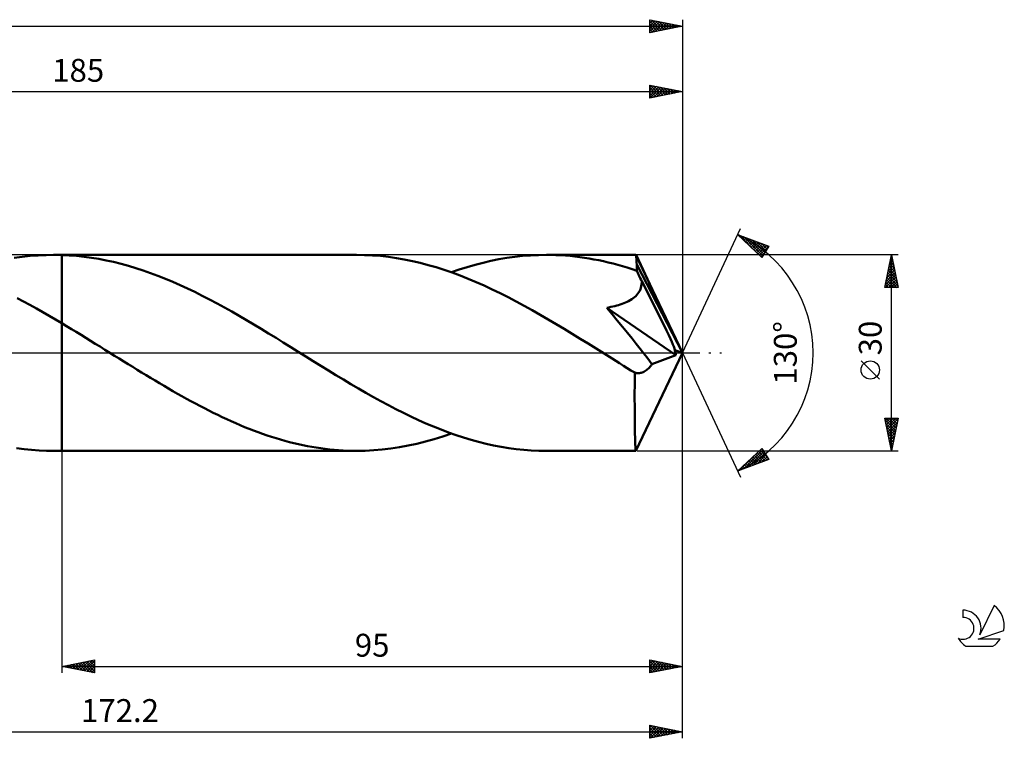
# Model space of a CAD drawing. Units: millimetres. Extents: x -17 to 284, y -59 to 55.
# Drawn here: x 134 to 284, y -59 to 51 of the extents above; entities that cross this region are included whole.
import ezdxf
from ezdxf.enums import TextEntityAlignment as Align

# ---------------------------------------------------------------- set-up
doc = ezdxf.new("R2010")
doc.units = ezdxf.units.MM
doc.header["$LTSCALE"] = 6.75
doc.linetypes.add('LONGDASH_DASH', pattern=[0.85, 0.4, -0.2, 0.05, -0.2])
for name, color, linetype in [('1', 4, 'CONTINUOUS'), ('2', 7, 'CONTINUOUS'), ('4', 2, 'LONGDASH_DASH'), ('CUT', 1, 'CONTINUOUS'), ('NOCUT', 7, 'CONTINUOUS'), ('SK2', 7, 'CONTINUOUS'), ('SK4', 2, 'LONGDASH_DASH'), ('SK6', 5, 'CONTINUOUS')]:
    doc.layers.add(name, color=color, linetype=linetype)
doc.styles.get("Standard").update_dxf_attribs({"font": 'Monospac821 BT'})

msp = doc.modelspace()

# ---------------------------------------------------------------- linework, layer by layer
at = {"layer": '1', "color": 4, "linetype": 'CONTINUOUS', "lineweight": 50}
for p, q in [((132.71, 14.53), (133.93, 14.7)), ((133.93, 14.7), (135.14, 14.83)), ((135.14, 14.83), (136.36, 14.93)), ((136.36, 14.93), (137.57, 14.98)), ((137.57, 14.98), (138.79, 15)), ((138.73, 15), (140, 15)), ((138.99, 15), (138.79, 15)), ((139.19, 15), (138.99, 15)), ((139.4, 14.99), (139.19, 15)), ((139.6, 14.99), (139.4, 14.99)), ((139.8, 14.99), (139.6, 14.99)), ((140, 14.98), (139.8, 14.99)), ((185.09, 15), (140, 15)), ((140, 15), (140, 15)), ((140, 14.98), (140, 15)), ((140, -15), (140, 15)), ((141.13, 14.93), (140, 14.98)), ((140, 14.98), (140, 14.98)), ((140, 14.98), (140, 14.98)), ((140, 14.98), (140, 14.98)), ((140, 14.98), (140, 14.98)), ((140, 14.98), (140, 14.98)), ((140, 14.98), (140, 14.98)), ((142.26, 14.84), (141.13, 14.93)), ((143.39, 14.72), (142.26, 14.84)), ((144.53, 14.57), (143.39, 14.72)), ((145.66, 14.38), (144.53, 14.57)), ((146.79, 14.16), (145.66, 14.38)), ((147.92, 13.92), (146.79, 14.16)), ((149.05, 13.64), (147.92, 13.92)), ((150.18, 13.33), (149.05, 13.64)), ((186.31, 14.98), (185.09, 15)), ((187.54, 14.92), (186.31, 14.98)), ((188.76, 14.83), (187.54, 14.92)), ((189.98, 14.69), (188.76, 14.83)), ((191.2, 14.52), (189.98, 14.69)), ((192.42, 14.31), (191.2, 14.52)), ((193.65, 14.06), (192.42, 14.31)), ((194.87, 13.77), (193.65, 14.06)), ((196.09, 13.45), (194.87, 13.77)), ((203.26, 13.48), (204.47, 13.79)), ((204.47, 13.79), (205.68, 14.07)), ((205.68, 14.07), (206.9, 14.32)), ((206.9, 14.32), (208.11, 14.53)), ((208.11, 14.53), (209.32, 14.7)), ((209.32, 14.7), (210.53, 14.83)), ((210.53, 14.83), (211.74, 14.92)), ((211.74, 14.92), (212.95, 14.98)), ((212.95, 14.98), (214.17, 15)), ((214.89, 14.99), (214.17, 15)), ((227.87, 15), (214.17, 15)), ((215.62, 14.97), (214.89, 14.99)), ((216.35, 14.94), (215.62, 14.97)), ((217.08, 14.89), (216.35, 14.94)), ((217.81, 14.83), (217.08, 14.89)), ((218.54, 14.75), (217.81, 14.83)), ((219.27, 14.66), (218.54, 14.75)), ((219.99, 14.56), (219.27, 14.66)), ((220.72, 14.44), (219.99, 14.56)), ((221.45, 14.31), (220.72, 14.44)), ((222.18, 14.17), (221.45, 14.31)), ((222.91, 14.02), (222.18, 14.17)), ((223.64, 13.85), (222.91, 14.02)), ((224.37, 13.67), (223.64, 13.85)), ((225.1, 13.47), (224.37, 13.67)), ((227.88, 14.99), (227.87, 15)), ((227.87, 15), (227.87, 15)), ((227.87, 15), (227.87, 15)), ((227.87, 15), (227.87, 15)), ((227.89, 14.94), (227.88, 14.99)), ((235, 0), (227.88, 14.99)), ((227.88, 14.99), (227.88, 14.99)), ((227.88, 14.99), (227.88, 14.99)), ((227.91, 14.87), (227.89, 14.94)), ((227.92, 14.76), (227.91, 14.87)), ((227.94, 14.63), (227.92, 14.76)), ((227.95, 14.46), (227.94, 14.63)), ((227.96, 14.27), (227.95, 14.46)), ((227.98, 14.05), (227.96, 14.27)), ((227.99, 13.81), (227.98, 14.05)), ((228.01, 13.55), (227.99, 13.81)), ((151.32, 12.99), (150.18, 13.33)), ((152.45, 12.62), (151.32, 12.99)), ((153.58, 12.22), (152.45, 12.62)), ((154.71, 11.8), (153.58, 12.22)), ((197.31, 13.1), (196.09, 13.45)), ((198.54, 12.71), (197.31, 13.1)), ((199.76, 12.29), (198.54, 12.71)), ((199.63, 12.33), (200.84, 12.75)), ((200.98, 11.83), (199.76, 12.29)), ((200.84, 12.75), (202.05, 13.13)), ((202.05, 13.13), (203.26, 13.48)), ((225.82, 13.27), (225.1, 13.47)), ((226.55, 13.05), (225.82, 13.27)), ((227.28, 12.82), (226.55, 13.05)), ((228.01, 12.58), (227.28, 12.82)), ((235, 0), (228.01, 13.55)), ((228.01, 12.58), (228.01, 13.55)), ((228.12, 12.35), (228.01, 12.58)), ((228.23, 12.12), (228.12, 12.35)), ((228.33, 11.89), (228.23, 12.12)), ((155.84, 11.35), (154.71, 11.8)), ((156.97, 10.88), (155.84, 11.35)), ((158.1, 10.38), (156.97, 10.88)), ((202.21, 11.35), (200.98, 11.83)), ((203.43, 10.83), (202.21, 11.35)), ((204.65, 10.29), (203.43, 10.83)), ((228.44, 11.66), (228.33, 11.89)), ((228.55, 11.43), (228.44, 11.66)), ((228.66, 11.2), (228.55, 11.43)), ((228.76, 10.97), (228.66, 11.2)), ((228.74, 10.46), (228.76, 10.71)), ((230.45, 7.66), (228.76, 10.97)), ((228.76, 10.71), (228.76, 10.97)), ((159.23, 9.86), (158.1, 10.38)), ((160.36, 9.32), (159.23, 9.86)), ((161.49, 8.75), (160.36, 9.32)), ((205.87, 9.72), (204.65, 10.29)), ((207.1, 9.13), (205.87, 9.72)), ((208.32, 8.51), (207.1, 9.13)), ((228.03, 8.89), (228.19, 9.08)), ((228.19, 9.08), (228.33, 9.29)), ((228.33, 9.29), (228.46, 9.52)), ((228.46, 9.52), (228.56, 9.74)), ((228.56, 9.74), (228.64, 9.98)), ((228.64, 9.98), (228.7, 10.22)), ((228.7, 10.22), (228.74, 10.46)), ((134.13, 7.86), (133.16, 8.37)), ((135.11, 7.33), (134.13, 7.86)), ((162.62, 8.17), (161.49, 8.75)), ((163.75, 7.57), (162.62, 8.17)), ((164.88, 6.95), (163.75, 7.57)), ((209.54, 7.87), (208.32, 8.51)), ((210.76, 7.21), (209.54, 7.87)), ((225.75, 7.49), (226.01, 7.59)), ((226.01, 7.59), (226.26, 7.7)), ((226.26, 7.7), (226.52, 7.81)), ((226.52, 7.81), (226.76, 7.93)), ((226.76, 7.93), (227, 8.06)), ((227, 8.06), (227.23, 8.21)), ((227.23, 8.21), (227.45, 8.36)), ((227.45, 8.36), (227.66, 8.52)), ((227.66, 8.52), (227.85, 8.7)), ((227.85, 8.7), (228.03, 8.89)), ((231.45, 5.69), (230.45, 7.66)), ((136.09, 6.79), (135.11, 7.33)), ((137.06, 6.24), (136.09, 6.79)), ((138.04, 5.68), (137.06, 6.24)), ((166.01, 6.32), (164.88, 6.95)), ((167.13, 5.67), (166.01, 6.32)), ((211.99, 6.53), (210.76, 7.21)), ((213.21, 5.84), (211.99, 6.53)), ((223.43, 6.91), (223.75, 6.96)), ((224.24, 5.93), (223.43, 6.91)), ((234.01, -0.37), (223.43, 6.91)), ((223.75, 6.96), (224.06, 7.03)), ((224.06, 7.03), (224.36, 7.09)), ((224.36, 7.09), (224.65, 7.17)), ((224.65, 7.17), (224.94, 7.24)), ((224.94, 7.24), (225.22, 7.32)), ((225.22, 7.32), (225.49, 7.4)), ((225.49, 7.4), (225.75, 7.49)), ((139.02, 5.11), (138.04, 5.68)), ((140, 4.53), (139.02, 5.11)), ((140, 4.53), (140, 4.53)), ((140, -15), (140, 4.53)), ((140.73, 4.1), (140, 4.53)), ((140, 4.53), (140, 4.53)), ((140, 4.53), (140, 4.53)), ((140, 4.53), (140, 4.53)), ((140, 4.53), (140, 4.53)), ((140, 4.53), (140, 4.53)), ((168.26, 5.01), (167.13, 5.67)), ((169.39, 4.34), (168.26, 5.01)), ((214.43, 5.13), (213.21, 5.84)), ((215.65, 4.4), (214.43, 5.13)), ((225.03, 4.96), (224.24, 5.93)), ((225.81, 4), (225.03, 4.96)), ((232.11, 4.37), (231.45, 5.69)), ((141.46, 3.65), (140.73, 4.1)), ((142.19, 3.21), (141.46, 3.65)), ((142.93, 2.76), (142.19, 3.21)), ((170.52, 3.67), (169.39, 4.34)), ((171.65, 2.98), (170.52, 3.67)), ((216.87, 3.67), (215.65, 4.4)), ((218.1, 2.92), (216.87, 3.67)), ((226.57, 3.08), (225.81, 4)), ((227.28, 2.19), (226.57, 3.08)), ((232.57, 3.43), (232.11, 4.37)), ((232.91, 2.71), (232.57, 3.43)), ((143.66, 2.31), (142.93, 2.76)), ((144.39, 1.86), (143.66, 2.31)), ((145.12, 1.4), (144.39, 1.86)), ((172.78, 2.28), (171.65, 2.98)), ((173.9, 1.59), (172.78, 2.28)), ((175.03, 0.88), (173.9, 1.59)), ((219.32, 2.17), (218.1, 2.92)), ((220.55, 1.41), (219.32, 2.17)), ((227.94, 1.37), (227.28, 2.19)), ((233.17, 2.14), (232.91, 2.71)), ((233.38, 1.68), (233.17, 2.14)), ((233.54, 1.3), (233.38, 1.68)), ((145.86, 0.95), (145.12, 1.4)), ((146.59, 0.49), (145.86, 0.95)), ((147.32, 0.03), (146.59, 0.49)), ((148.05, -0.43), (147.32, 0.03)), ((176.18, 0.16), (175.03, 0.88)), ((177.34, -0.55), (176.18, 0.16)), ((221.77, 0.65), (220.55, 1.41)), ((223, -0.12), (221.77, 0.65)), ((227.88, -14.99), (235, 0)), ((228.53, 0.62), (227.94, 1.37)), ((229.06, -0.06), (228.53, 0.62)), ((233.67, 0.97), (233.54, 1.3)), ((233.77, 0.68), (233.67, 0.97)), ((233.86, 0.43), (233.77, 0.68)), ((233.86, 0.3), (233.82, 0.43)), ((235, 0), (233.82, 0.43)), ((233.82, 0.43), (233.86, 0.43)), ((235, 0), (233.86, 0.43)), ((233.89, 0.18), (233.86, 0.3)), ((233.92, 0.06), (233.89, 0.18)), ((233.95, -0.05), (233.92, 0.06)), ((148.79, -0.88), (148.05, -0.43)), ((149.47, -1.31), (148.79, -0.88)), ((150.16, -1.74), (149.47, -1.31)), ((178.48, -1.27), (177.34, -0.55)), ((179.64, -1.99), (178.48, -1.27)), ((224.22, -0.88), (223, -0.12)), ((224.8, -1.24), (224.22, -0.88)), ((225.38, -1.6), (224.8, -1.24)), ((229.54, -0.68), (229.06, -0.06)), ((229.96, -1.23), (229.54, -0.68)), ((230.32, -1.73), (229.96, -1.23)), ((230.32, -1.73), (234.01, -0.37)), ((233.97, -0.16), (233.95, -0.05)), ((233.99, -0.26), (233.97, -0.16)), ((234.01, -0.37), (233.99, -0.26)), ((150.84, -2.16), (150.16, -1.74)), ((151.53, -2.58), (150.84, -2.16)), ((152.21, -3), (151.53, -2.58)), ((152.9, -3.42), (152.21, -3)), ((180.79, -2.7), (179.64, -1.99)), ((181.94, -3.4), (180.79, -2.7)), ((225.96, -1.96), (225.38, -1.6)), ((226.53, -2.32), (225.96, -1.96)), ((227.11, -2.68), (226.53, -2.32)), ((227.69, -3.03), (227.11, -2.68)), ((228.69, -3.05), (228.83, -3.01)), ((228.83, -3.01), (228.97, -2.95)), ((228.97, -2.95), (229.11, -2.88)), ((229.11, -2.88), (229.25, -2.8)), ((229.25, -2.8), (229.39, -2.71)), ((229.39, -2.71), (229.53, -2.61)), ((229.53, -2.61), (229.67, -2.49)), ((229.67, -2.49), (229.8, -2.37)), ((229.8, -2.37), (229.94, -2.23)), ((229.94, -2.23), (230.07, -2.07)), ((230.07, -2.07), (230.2, -1.91)), ((230.2, -1.91), (230.32, -1.73)), ((153.59, -3.84), (152.9, -3.42)), ((154.27, -4.25), (153.59, -3.84)), ((154.96, -4.66), (154.27, -4.25)), ((183.09, -4.1), (181.94, -3.4)), ((184.24, -4.78), (183.09, -4.1)), ((227.84, -3.07), (227.69, -3.03)), ((227.69, -3.61), (227.69, -3.03)), ((227.69, -4.18), (227.69, -3.61)), ((227.69, -4.74), (227.69, -4.18)), ((227.98, -3.1), (227.84, -3.07)), ((228.13, -3.11), (227.98, -3.1)), ((228.27, -3.11), (228.13, -3.11)), ((228.27, -3.11), (228.41, -3.1)), ((228.41, -3.1), (228.56, -3.08)), ((228.56, -3.08), (228.69, -3.05)), ((155.64, -5.06), (154.96, -4.66)), ((156.33, -5.47), (155.64, -5.06)), ((157.01, -5.86), (156.33, -5.47)), ((157.7, -6.25), (157.01, -5.86)), ((185.39, -5.46), (184.24, -4.78)), ((186.54, -6.12), (185.39, -5.46)), ((227.68, -5.82), (227.69, -5.28)), ((227.68, -6.34), (227.68, -5.82)), ((227.69, -5.28), (227.69, -4.74)), ((158.38, -6.64), (157.7, -6.25)), ((159.07, -7.02), (158.38, -6.64)), ((159.76, -7.4), (159.07, -7.02)), ((160.44, -7.77), (159.76, -7.4)), ((187.69, -6.77), (186.54, -6.12)), ((188.84, -7.4), (187.69, -6.77)), ((189.99, -8.02), (188.84, -7.4)), ((227.68, -6.84), (227.68, -6.34)), ((227.68, -7.35), (227.68, -6.84)), ((227.69, -7.85), (227.68, -7.35)), ((161.13, -8.13), (160.44, -7.77)), ((161.81, -8.49), (161.13, -8.13)), ((162.5, -8.84), (161.81, -8.49)), ((163.18, -9.18), (162.5, -8.84)), ((191.14, -8.62), (189.99, -8.02)), ((192.29, -9.19), (191.14, -8.62)), ((227.69, -8.34), (227.69, -7.85)), ((227.69, -8.82), (227.69, -8.34)), ((227.69, -9.3), (227.69, -8.82)), ((163.87, -9.51), (163.18, -9.18)), ((164.56, -9.84), (163.87, -9.51)), ((165.24, -10.16), (164.56, -9.84)), ((165.93, -10.47), (165.24, -10.16)), ((166.61, -10.77), (165.93, -10.47)), ((193.44, -9.75), (192.29, -9.19)), ((194.59, -10.29), (193.44, -9.75)), ((195.74, -10.8), (194.59, -10.29)), ((227.7, -9.75), (227.69, -9.3)), ((227.7, -10.2), (227.7, -9.75)), ((227.7, -10.63), (227.7, -10.2)), ((167.3, -11.07), (166.61, -10.77)), ((167.98, -11.35), (167.3, -11.07)), ((168.67, -11.63), (167.98, -11.35)), ((169.35, -11.89), (168.67, -11.63)), ((170.04, -12.15), (169.35, -11.89)), ((196.89, -11.28), (195.74, -10.8)), ((198.05, -11.75), (196.89, -11.28)), ((199.2, -12.18), (198.05, -11.75)), ((227.71, -11.04), (227.7, -10.63)), ((227.71, -11.44), (227.71, -11.04)), ((227.72, -11.82), (227.71, -11.44)), ((227.72, -12.17), (227.72, -11.82)), ((170.73, -12.4), (170.04, -12.15)), ((171.41, -12.63), (170.73, -12.4)), ((172.09, -12.86), (171.41, -12.63)), ((172.78, -13.07), (172.09, -12.86)), ((173.46, -13.28), (172.78, -13.07)), ((174.15, -13.47), (173.46, -13.28)), ((174.83, -13.65), (174.15, -13.47)), ((195.66, -13.57), (196.99, -13.2)), ((196.99, -13.2), (198.31, -12.79)), ((198.31, -12.79), (199.63, -12.33)), ((200.35, -12.59), (199.2, -12.18)), ((201.5, -12.96), (200.35, -12.59)), ((202.65, -13.31), (201.5, -12.96)), ((203.8, -13.62), (202.65, -13.31)), ((227.73, -12.51), (227.72, -12.17)), ((227.74, -12.83), (227.73, -12.51)), ((227.74, -13.13), (227.74, -12.83)), ((227.75, -13.4), (227.74, -13.13)), ((227.76, -13.65), (227.75, -13.4)), ((134.21, -14.74), (133.07, -14.59)), ((135.36, -14.85), (134.21, -14.74)), ((136.5, -14.94), (135.36, -14.85)), ((137.65, -14.98), (136.5, -14.94)), ((138.79, -15), (137.65, -14.98)), ((138.73, -15), (140, -15)), ((140, -15), (140, -15)), ((140, -15), (185.09, -15)), ((175.52, -13.82), (174.83, -13.65)), ((176.21, -13.99), (175.52, -13.82)), ((176.89, -14.13), (176.21, -13.99)), ((177.58, -14.27), (176.89, -14.13)), ((178.26, -14.4), (177.58, -14.27)), ((178.95, -14.51), (178.26, -14.4)), ((179.63, -14.61), (178.95, -14.51)), ((180.32, -14.7), (179.63, -14.61)), ((181, -14.78), (180.32, -14.7)), ((181.68, -14.85), (181, -14.78)), ((182.36, -14.9), (181.68, -14.85)), ((183.04, -14.95), (182.36, -14.9)), ((183.72, -14.98), (183.04, -14.95)), ((184.41, -14.99), (183.72, -14.98)), ((185.09, -15), (184.41, -14.99)), ((185.09, -15), (186.41, -14.98)), ((186.41, -14.98), (187.73, -14.91)), ((187.73, -14.91), (189.05, -14.8)), ((189.05, -14.8), (190.37, -14.64)), ((190.37, -14.64), (191.7, -14.44)), ((191.7, -14.44), (193.02, -14.19)), ((193.02, -14.19), (194.34, -13.9)), ((194.34, -13.9), (195.66, -13.57)), ((204.95, -13.91), (203.8, -13.62)), ((206.1, -14.16), (204.95, -13.91)), ((207.26, -14.38), (206.1, -14.16)), ((208.41, -14.57), (207.26, -14.38)), ((209.56, -14.73), (208.41, -14.57)), ((210.71, -14.85), (209.56, -14.73)), ((211.86, -14.93), (210.71, -14.85)), ((213.01, -14.98), (211.86, -14.93)), ((214.17, -15), (213.01, -14.98)), ((214.17, -15), (227.87, -15)), ((227.77, -13.88), (227.76, -13.65)), ((227.78, -14.08), (227.77, -13.88)), ((227.79, -14.27), (227.78, -14.08)), ((227.79, -14.44), (227.79, -14.27)), ((227.8, -14.58), (227.79, -14.44)), ((227.81, -14.71), (227.8, -14.58)), ((227.82, -14.81), (227.81, -14.71)), ((227.83, -14.89), (227.82, -14.81)), ((227.85, -14.95), (227.83, -14.89)), ((227.86, -14.99), (227.85, -14.95)), ((227.87, -15), (227.86, -14.99)), ((227.87, -15), (227.88, -14.99)), ((227.87, -15), (227.87, -15)), ((227.87, -15), (227.87, -15)), ((227.87, -15), (227.87, -15)), ((227.88, -14.99), (227.88, -14.99)), ((227.88, -14.99), (227.88, -14.99))]:
    msp.add_line(p, q, dxfattribs=at)
at = {"layer": '2', "color": 7, "linetype": 'CONTINUOUS', "lineweight": 25}
for p, q in [((230, 39), (230, 41)), ((230, 41), (235, 40)), ((230, 40.63), (230.31, 40.94)), ((230, 40.21), (230.66, 40.87)), ((230, 39.78), (231.02, 40.8)), ((230, 39.36), (231.37, 40.73)), ((230.05, 40.99), (231.7, 39.34)), ((230.58, 40.88), (232.05, 39.41)), ((231.11, 40.78), (232.41, 39.48)), ((235, 41), (235, 0)), ((50, 40), (235, 40)), ((230, 40.62), (231.35, 39.27)), ((230, 40.19), (230.99, 39.2)), ((235, 40), (230, 39)), ((230, 39.77), (230.64, 39.13)), ((230, 39.34), (230.29, 39.06)), ((230.08, 39.02), (231.72, 40.66)), ((230.61, 39.12), (232.08, 40.58)), ((231.14, 39.23), (232.43, 40.51)), ((231.64, 40.67), (232.76, 39.55)), ((231.67, 39.33), (232.78, 40.44)), ((232.17, 40.57), (233.12, 39.62)), ((232.2, 39.44), (233.14, 40.37)), ((232.7, 40.46), (233.47, 39.69)), ((232.73, 39.55), (233.49, 40.3)), ((233.23, 40.35), (233.82, 39.76)), ((233.27, 39.65), (233.84, 40.23)), ((233.76, 40.25), (234.18, 39.84)), ((233.8, 39.76), (234.2, 40.16)), ((234.29, 40.14), (234.53, 39.91)), ((234.33, 39.87), (234.55, 40.09)), ((234.82, 40.04), (234.88, 39.98)), ((234.86, 39.97), (234.9, 40.02)), ((235, 0), (243.87, 19.03)), ((243.45, 18.13), (248.22, 16.31)), ((247.15, 14.62), (243.45, 18.13)), ((243.55, 18.03), (243.59, 18.07)), ((243.66, 18.05), (245.97, 15.74)), ((243.77, 17.83), (243.9, 17.96)), ((243.99, 17.62), (244.2, 17.84)), ((244.2, 17.41), (244.51, 17.72)), ((244.35, 17.79), (247.29, 14.84)), ((244.42, 17.21), (244.82, 17.61)), ((244.64, 17), (245.13, 17.49)), ((244.86, 16.79), (245.43, 17.37)), ((245.03, 17.52), (247.46, 15.1)), ((245.07, 16.59), (245.74, 17.25)), ((245.29, 16.38), (246.05, 17.14)), ((245.51, 16.18), (246.35, 17.02)), ((245.72, 17.26), (247.62, 15.36)), ((245.73, 15.97), (246.66, 16.9)), ((245.94, 15.76), (246.97, 16.79)), ((246.16, 15.56), (247.28, 16.67)), ((246.4, 17), (247.78, 15.62)), ((247.09, 16.74), (247.95, 15.88)), ((246.38, 15.35), (247.58, 16.55)), ((246.6, 15.14), (247.89, 16.43)), ((246.82, 14.94), (248.2, 16.32)), ((247.03, 14.73), (247.54, 15.24)), ((248.22, 16.31), (247.15, 14.62)), ((247.78, 16.48), (248.11, 16.14)), ((268, 15), (228.01, 15)), ((266, 10), (267, 15)), ((266.61, 13.06), (267.26, 13.71)), ((266.72, 13.6), (267.19, 14.06)), ((266.73, 13.65), (267.41, 12.97)), ((266.8, 14), (267.3, 13.5)), ((266.83, 14.13), (267.12, 14.42)), ((266.87, 14.35), (267.19, 14.03)), ((266.93, 14.66), (267.05, 14.77)), ((266.94, 14.71), (267.09, 14.56)), ((267, -15), (267, 15)), ((267, 15), (268, 10)), ((266.19, 10.94), (267.54, 12.3)), ((266.29, 11.47), (267.47, 12.65)), ((266.4, 12), (267.4, 13)), ((266.45, 12.23), (267.83, 10.85)), ((266.51, 12.53), (267.33, 13.36)), ((266.52, 12.59), (267.72, 11.38)), ((266.59, 12.94), (267.62, 11.91)), ((266.66, 13.29), (267.51, 12.44)), ((266.08, 10.41), (267.61, 11.94)), ((266.09, 10), (267.68, 11.59)), ((266.16, 10.82), (266.98, 10)), ((266.23, 11.17), (267.41, 10)), ((266.3, 11.52), (267.83, 10)), ((266.38, 11.88), (267.94, 10.32)), ((266.52, 10), (267.75, 11.23)), ((266.94, 10), (267.82, 10.88)), ((268, 10), (266, 10)), ((266.02, 10.11), (266.13, 10)), ((266.09, 10.46), (266.56, 10)), ((267.37, 10), (267.89, 10.53)), ((267.79, 10), (267.97, 10.17)), ((235, -49), (235, 0)), ((235, -59), (235, 0)), ((235, 0), (243.87, -19.03)), ((265.15, -4.02), (262.35, -1.22)), ((267, -15), (266, -10)), ((266, -10), (268, -10)), ((266.06, -10.29), (267.63, -11.86)), ((266.07, -10.33), (266.4, -10)), ((266.14, -10.68), (266.82, -10)), ((266.19, -10), (267.7, -11.51)), ((266.21, -11.04), (267.24, -10)), ((266.28, -11.39), (267.67, -10)), ((266.35, -11.74), (267.98, -10.12)), ((266.62, -10), (267.77, -11.15)), ((268, -10), (267, -15)), ((267.04, -10), (267.84, -10.8)), ((267.47, -10), (267.91, -10.45)), ((267.89, -10), (267.98, -10.09)), ((266.16, -10.82), (267.56, -12.21)), ((266.27, -11.35), (267.49, -12.57)), ((266.38, -11.88), (267.42, -12.92)), ((266.42, -12.1), (267.87, -10.65)), ((266.49, -12.45), (267.76, -11.18)), ((266.56, -12.8), (267.66, -11.71)), ((266.48, -12.41), (267.35, -13.27)), ((266.59, -12.94), (267.27, -13.63)), ((266.63, -13.16), (267.55, -12.24)), ((266.69, -13.47), (267.2, -13.98)), ((266.7, -13.51), (267.45, -12.77)), ((266.77, -13.87), (267.34, -13.3)), ((140, -15), (140, -49)), ((228.01, -15), (268, -15)), ((243.45, -18.13), (247.15, -14.62)), ((244.38, -17.77), (247.3, -14.85)), ((246.88, -14.87), (248.04, -16.03)), ((247.1, -14.67), (247.32, -14.89)), ((247.15, -14.62), (248.22, -16.31)), ((266.8, -14), (267.13, -14.33)), ((266.84, -14.22), (267.23, -13.83)), ((266.91, -14.57), (267.13, -14.36)), ((266.91, -14.53), (267.06, -14.69)), ((266.99, -14.93), (267.02, -14.89)), ((248.22, -16.31), (243.45, -18.13)), ((243.69, -18.03), (246.35, -15.38)), ((245.06, -17.51), (247.46, -15.11)), ((245.14, -16.53), (245.83, -17.22)), ((245.36, -16.32), (246.14, -17.1)), ((245.58, -16.11), (246.45, -16.98)), ((245.75, -17.25), (247.63, -15.37)), ((245.79, -15.91), (246.75, -16.87)), ((246.01, -15.7), (247.06, -16.75)), ((246.23, -15.49), (247.37, -16.63)), ((246.44, -16.99), (247.79, -15.63)), ((246.45, -15.29), (247.68, -16.52)), ((246.66, -15.08), (247.98, -16.4)), ((247.12, -16.73), (247.96, -15.89)), ((247.81, -16.47), (248.12, -16.15)), ((243.62, -17.97), (243.68, -18.04)), ((243.83, -17.76), (243.99, -17.92)), ((244.05, -17.56), (244.3, -17.8)), ((244.27, -17.35), (244.6, -17.69)), ((244.49, -17.14), (244.91, -17.57)), ((244.7, -16.94), (245.22, -17.45)), ((244.92, -16.73), (245.53, -17.34)), ((140, -48), (145, -47)), ((140, -48), (235, -48)), ((145, -49), (140, -48)), ((140, -48), (140, -48)), ((140.28, -48.06), (140.42, -47.92)), ((140.36, -47.93), (140.53, -48.11)), ((140.64, -48.13), (140.95, -47.81)), ((140.71, -47.86), (141.06, -48.21)), ((140.99, -48.2), (141.48, -47.7)), ((141.06, -47.79), (141.59, -48.32)), ((141.34, -48.27), (142.02, -47.6)), ((141.42, -47.72), (142.12, -48.42)), ((141.7, -48.34), (142.55, -47.49)), ((141.77, -47.65), (142.65, -48.53)), ((142.05, -48.41), (143.08, -47.38)), ((142.12, -47.58), (143.18, -48.64)), ((142.4, -48.48), (143.61, -47.28)), ((142.48, -47.5), (143.71, -48.74)), ((142.76, -48.55), (144.14, -47.17)), ((142.83, -47.43), (144.25, -48.85)), ((143.11, -48.62), (144.67, -47.07)), ((143.18, -47.36), (144.78, -48.96)), ((143.46, -48.69), (145, -47.16)), ((143.54, -47.29), (145, -48.76)), ((143.82, -48.76), (145, -47.58)), ((143.89, -47.22), (145, -48.33)), ((144.17, -48.83), (145, -48.01)), ((144.24, -47.15), (145, -47.91)), ((144.6, -47.08), (145, -47.48)), ((144.95, -47.01), (145, -47.06)), ((145, -47), (145, -49)), ((230, -49), (230, -47)), ((230, -47), (235, -48)), ((230, -47.12), (230.1, -47.02)), ((230, -47.55), (230.46, -47.09)), ((230, -47.97), (230.81, -47.16)), ((230, -47.21), (231.5, -48.7)), ((230, -48.4), (231.16, -47.23)), ((230, -48.82), (231.52, -47.3)), ((230, -47.63), (231.14, -48.77)), ((235, -48), (230, -49)), ((230, -48.05), (230.79, -48.84)), ((230.27, -47.05), (231.85, -48.63)), ((230.3, -48.94), (231.87, -47.37)), ((230.8, -47.16), (232.2, -48.56)), ((230.84, -48.83), (232.22, -47.44)), ((231.33, -47.27), (232.56, -48.49)), ((231.37, -48.73), (232.58, -47.52)), ((231.86, -47.37), (232.91, -48.42)), ((231.9, -48.62), (232.93, -47.59)), ((232.39, -47.48), (233.26, -48.35)), ((232.43, -48.51), (233.28, -47.66)), ((232.93, -47.59), (233.62, -48.28)), ((232.96, -48.41), (233.64, -47.73)), ((233.46, -47.69), (233.97, -48.21)), ((233.49, -48.3), (233.99, -47.8)), ((233.99, -47.8), (234.32, -48.14)), ((234.02, -48.2), (234.34, -47.87)), ((234.52, -47.9), (234.68, -48.06)), ((234.55, -48.09), (234.7, -47.94)), ((144.53, -48.91), (145, -48.43)), ((144.88, -48.98), (145, -48.85)), ((230, -48.48), (230.43, -48.91)), ((230, -48.9), (230.08, -48.98)), ((230, -59), (230, -57)), ((230, -57), (235, -58)), ((230, -57.36), (230.3, -57.06)), ((230, -57.79), (230.66, -57.13)), ((230, -58.21), (231.01, -57.2)), ((230, -58.64), (231.36, -57.27)), ((230.05, -57.01), (231.7, -58.66)), ((230.58, -57.12), (232.05, -58.59)), ((231.11, -57.22), (232.4, -58.52)), ((62.8, -58), (235, -58)), ((230, -57.39), (231.34, -58.73)), ((230, -57.81), (230.99, -58.8)), ((235, -58), (230, -59)), ((230, -58.24), (230.64, -58.87)), ((230, -58.66), (230.28, -58.94)), ((230.08, -58.98), (231.72, -57.34)), ((230.61, -58.88), (232.07, -57.41)), ((231.14, -58.77), (232.43, -57.49)), ((231.64, -57.33), (232.76, -58.45)), ((231.67, -58.67), (232.78, -57.56)), ((232.17, -57.43), (233.11, -58.38)), ((232.2, -58.56), (233.13, -57.63)), ((232.7, -57.54), (233.46, -58.31)), ((232.73, -58.45), (233.49, -57.7)), ((233.23, -57.65), (233.82, -58.24)), ((233.26, -58.35), (233.84, -57.77)), ((233.76, -57.75), (234.17, -58.17)), ((233.79, -58.24), (234.19, -57.84)), ((234.29, -57.86), (234.53, -58.09)), ((234.32, -58.14), (234.55, -57.91)), ((234.82, -57.96), (234.88, -58.02)), ((234.85, -58.03), (234.9, -57.98))]:
    msp.add_line(p, q, dxfattribs=at)
msp.add_circle((263.75, -2.62), 1.4, dxfattribs=at)
msp.add_arc((235, 0), 20, 295, 65, dxfattribs=at)
at = {"layer": '4', "color": 2, "linetype": 'LONGDASH_DASH', "lineweight": 25}
msp.add_line((50, 0), (235, 0), dxfattribs=at)
at = {"layer": 'CUT', "color": 1, "linetype": 'CONTINUOUS', "lineweight": 25}
for p, q in [((228.01, 15), (140, 15)), ((140, 15), (140, 0)), ((235, 0), (228.01, 15)), ((140, 0), (235, 0))]:
    msp.add_line(p, q, dxfattribs=at)
at = {"layer": 'NOCUT', "color": 7, "linetype": 'CONTINUOUS', "lineweight": 25}
for p, q in [((140, 15), (62.8, 15)), ((140, 0), (140, 15)), ((140, 15), (140, 15)), ((140, 15), (140, 0)), ((140, 15), (140, 0)), ((57.3, 0), (140, 0))]:
    msp.add_line(p, q, dxfattribs=at)
at = {"layer": 'SK2', "color": 7, "linetype": 'CONTINUOUS', "lineweight": 25}
for p, q in [((0, 50), (235, 50)), ((230, 49), (230, 51)), ((230, 51), (235, 50)), ((230, 50.87), (230.11, 50.98)), ((230, 50.45), (230.46, 50.91)), ((230, 50.02), (230.81, 50.84)), ((230, 50.8), (231.5, 49.3)), ((230, 49.6), (231.17, 50.77)), ((230, 49.18), (231.52, 50.7)), ((230, 50.38), (231.15, 49.23)), ((235, 50), (230, 49)), ((230, 49.95), (230.79, 49.16)), ((230.28, 50.94), (231.85, 49.37)), ((230.31, 49.06), (231.87, 50.63)), ((230.81, 50.84), (232.21, 49.44)), ((230.84, 49.17), (232.23, 50.55)), ((231.34, 50.73), (232.56, 49.51)), ((231.37, 49.27), (232.58, 50.48)), ((231.87, 50.63), (232.91, 49.58)), ((231.9, 49.38), (232.93, 50.41)), ((232.4, 50.52), (233.27, 49.65)), ((232.43, 49.49), (233.29, 50.34)), ((232.93, 50.41), (233.62, 49.72)), ((232.96, 49.59), (233.64, 50.27)), ((233.46, 50.31), (233.97, 49.79)), ((233.49, 49.7), (234, 50.2)), ((233.99, 50.2), (234.33, 49.87)), ((234.02, 49.8), (234.35, 50.13)), ((234.52, 50.1), (234.68, 49.94)), ((234.55, 49.91), (234.7, 50.06)), ((235, 51), (235, 0)), ((230, 49.53), (230.44, 49.09)), ((230, 49.1), (230.09, 49.02))]:
    msp.add_line(p, q, dxfattribs=at)
at = {"layer": 'SK4', "color": 2, "linetype": 'LONGDASH_DASH', "lineweight": 25}
msp.add_line((-6, 0), (241, 0), dxfattribs=at)
at = {"layer": 'SK6', "color": 5, "linetype": 'CONTINUOUS', "lineweight": 25}
for p, q in [((282.73, -38.68), (280.54, -43.14)), ((277.94, -39.38), (277.94, -40.49)), ((280.28, -43.84), (284.2, -42.48)), ((278.4, -44.92), (282.54, -44.92)), ((283.64, -43.84), (280.28, -43.84))]:
    msp.add_line(p, q, dxfattribs=at)
for centre, radius, start, end in [((280.47, -41.73), 3.8, 348.7239, 53.4691), ((277.95, -42.17), 1.68, 243.4215, 90.3602), ((277.96, -42.15), 2.76, 338.9379, 90.4446), ((280.47, -41.73), 3.8, 210.5484, 236.978), ((280.47, -41.73), 3.8, 303.022, 326.3732)]:
    msp.add_arc(centre, radius, start, end, dxfattribs=at)

# ---------------------------------------------------------------- texts
at = {"layer": '2', "color": 7, "linetype": 'CONTINUOUS', "lineweight": 25}
for s, p in [('185', (142.5, 41.5)), ('95', (187.5, -46.5)), ('172.2', (148.9, -56.5))]:
    msp.add_text(s, height=3.5, dxfattribs=at).set_placement(p, align=Align.CENTER)
for s, p in [('130°', (252.5, 0)), ('30', (265.5, 2.27))]:
    msp.add_text(s, height=3.5, rotation=90, dxfattribs=at).set_placement(p, align=Align.CENTER)

doc.saveas('drawing.dxf')
